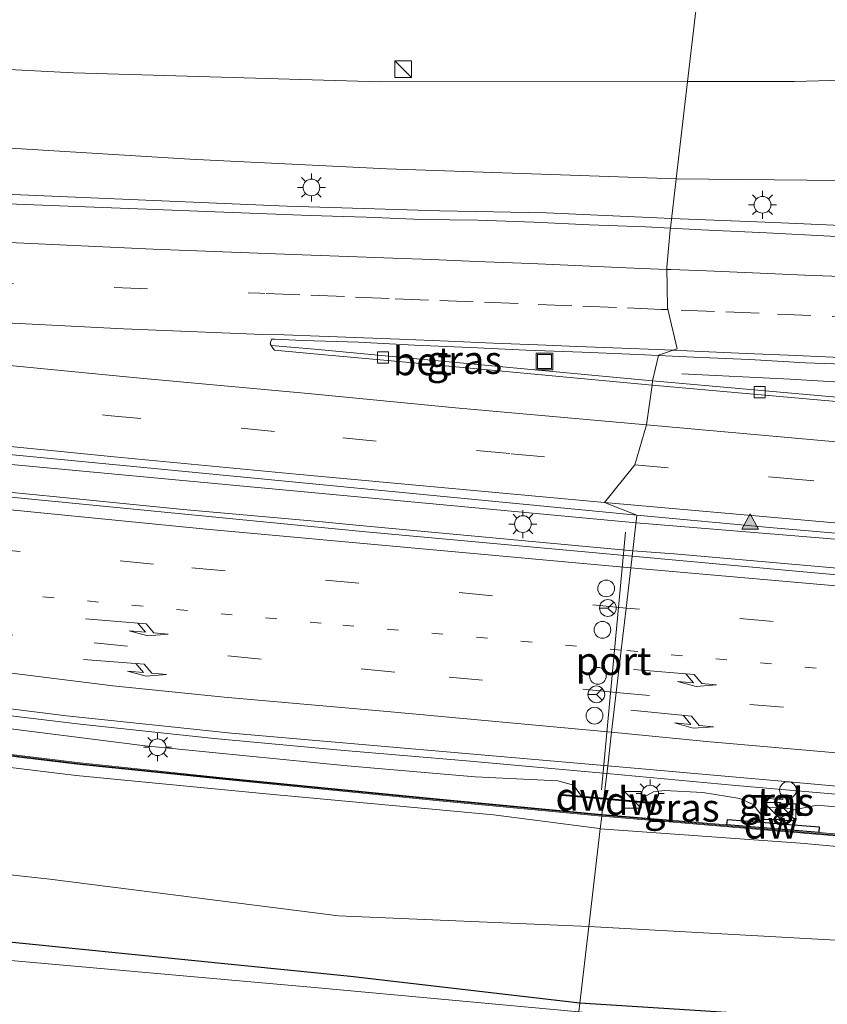
# Model space of a CAD drawing. Units: metres. Extents: x 119990 to 130012, y 474999 to 481251.
# Drawn here: x 124009 to 124081, y 477634 to 477722 of the extents above; entities that cross this region are included whole.
import ezdxf
from ezdxf.enums import TextEntityAlignment as Align

# ---------------------------------------------------------------- set-up
doc = ezdxf.new("R2010")
doc.units = ezdxf.units.M
doc.linetypes.add('VW-1-3_STREEP', pattern=[4, 1, -3])
doc.linetypes.add('VW-3-9_STREEP', pattern=[12, 3, -9])
doc.layers.get('0').update_dxf_attribs({"lineweight": 25})
for name, color, linetype, lineweight in [('B-ME-BV-GELEIDECONSTRUCTIE-GELEIDERAIL-L-B1', 213, 'BV-GELEIDERAIL', 18), ('B-ME-GW-KRUINLIJN-L-B1', 93, 'Continuous', 18), ('B-ME-GW-TEENLIJN-L-B1', 93, 'Continuous', 18), ('B-ME-IE-GRASLAND-GV-B6', 93, 'Continuous', 18), ('B-ME-IE-HULPGEOMETRIE-L-B1', 53, 'Continuous', 18), ('B-ME-IE-INRICHTINGSELEMENT-S-B1', 253, 'Continuous', 18), ('B-ME-IE-MEUBILAIR_WEGMEUBILAIR-LICHTMAST-S-B1', 8, 'Continuous', 18), ('B-ME-KW-GELUIDSWERING-GV-B6', 8, 'Continuous', 18), ('B-ME-KW-SCHERM-L-B1', 8, 'Continuous', 18), ('B-ME-OG-WATER-GV-B6', 153, 'Continuous', 18), ('B-ME-VH-VERH_SOORT-BETON-OVERIG-GV-B6', 8, 'IE-TERREINAFSCHEIDING-NATUURLIJK-HOUTWAL', 18), ('B-ME-VH-VERH_SOORT-BITUMEN-GV-B6', 8, 'IE-TERREINAFSCHEIDING-NATUURLIJK-HOUTWAL', 18), ('B-ME-VH-VERH_SOORT-TEGELS-GV-B6', 8, 'Continuous', 18), ('B-ME-VV-KOLK-S-B1', 8, 'Continuous', 18), ('B-ME-VW-DRIP-S-B1', 8, 'Continuous', 18), ('B-ME-VW-MARKERING-13STREEP-045-L-B1', 255, 'VW-1-3_STREEP', 18), ('B-ME-VW-MARKERING-39STREEP-015-L-B1', 255, 'VW-3-9_STREEP', 18), ('B-ME-VW-MARKERING-PIJLRE750-S-B1', 7, 'Continuous', 18), ('B-ME-VW-MARKERING-STREEP-015-L-B1', 7, 'Continuous', 18), ('B-ME-VW-MARKERING-VLAKMARK-S-B1', 7, 'Continuous', 18), ('B-ME-VW-MEUBILAIR_WEGMEUBILAIR-PORTAAL-L-B1', 8, 'Continuous', 18), ('B-ME-VW-MEUBILAIR_WEGMEUBILAIR-RONA-S-B1', 8, 'Continuous', 18)]:
    doc.layers.add(name, color=color, linetype=linetype, lineweight=lineweight)
doc.layers.add('B-ME-GC-DAMWAND-GV-B6', color=10, linetype='Continuous')
doc.layers.add('B-ME-GW-INSTEEKWATERGANG-L-B1', color=10, linetype='Continuous')
doc.styles.add('NLCS-ISO', font='NLCS-ISO.TTF')
doc.linetypes.add('BV-GELEIDERAIL', pattern='A,10,-3,[108,NLCS.SHX,S=1,R=0,X=0,Y=0],-3', length=16)
doc.linetypes.add('IE-TERREINAFSCHEIDING-NATUURLIJK-HOUTWAL', pattern='A,7,-1.5,[67,NLCS.SHX,S=0.75,R=45,X=0,Y=0],-1.5,7,-1.5,[70,NLCS.SHX,S=0.75,R=0,X=0,Y=0],-1.5', length=20)

# ---------------------------------------------------------------- blocks, each defined once
blk = doc.blocks.new('verfsymbol')
for color in [252, 253]:
    blk.add_hatch(color=color).paths.add_polyline_path([(0.75, -0.625), (0, 0.75), (-0.75, -0.625)])
blk.add_lwpolyline([(0.75, -0.625), (0, 0.75), (-0.75, -0.625)], close=True)
blk = doc.blocks.new('pijlr')
for p, q in [((0, 0, 0.1), (5.45, 0, 0.1)), ((5.45, -0.75, 0.1), (4.7, 0, 0.1)), ((6.2, -0.75, 0.1), (5.45, 0, 0.1)), ((4, -0.75, 0.1), (5.45, -0.75, 0.1)), ((5.7, -1.05, 0.1), (4, -0.75, 0.1)), ((7.5, -0.75, 0.1), (5.7, -1.05, 0.1)), ((7.5, -0.75, 0.1), (6.2, -0.75, 0.1))]:
    blk.add_line(p, q)
blk = doc.blocks.new('kast')
blk.add_line((-0.75, -0.75), (0.75, 0.75))
blk.add_lwpolyline([(-0.75, 0.75), (0.75, 0.75), (0.75, -0.75), (-0.75, -0.75)], close=True)
blk = doc.blocks.new('lantaarnpaal')
for p, q in [((-0.884, 0.884), (-0.53, 0.53)), ((0, 0.75), (0, 1.25)), ((0.53, 0.53), (0.884, 0.884)), ((-0.75, 0), (-1.25, 0)), ((0.75, 0), (1.25, 0)), ((-0.53, -0.53), (-0.884, -0.884)), ((0, -0.75), (0, -1.25)), ((0.53, -0.53), (0.884, -0.884))]:
    blk.add_line(p, q)
blk.add_circle((0, 0), 0.75)
blk = doc.blocks.new('kolk')
blk.add_lwpolyline([(-0.5, -0.5), (0.5, -0.5), (0.5, 0.5), (-0.5, 0.5)], close=True)
blk = doc.blocks.new('dtb')
blk.add_circle((0, 0), 0.75)
blk = doc.blocks.new('put')
for p, q in [((0.75, 0.75), (-0.75, 0.75)), ((-0.75, 0.75), (-0.75, -0.75)), ((0.75, -0.75), (0.75, 0.75)), ((-0.75, -0.75), (0.75, -0.75))]:
    blk.add_line(p, q)
blk.add_lwpolyline([(-0.625, 0.625), (0.625, 0.625), (0.625, -0.625), (-0.625, -0.625)], close=True)
blk = doc.blocks.new('wegwijzer')
for q in [(-0.53, -0.53), (0, 0.75), (0.53, -0.53)]:
    blk.add_line((0, 0), q)
blk.add_circle((0, 0), 0.75)

msp = doc.modelspace()

# ---------------------------------------------------------------- linework, layer by layer
at = {"layer": 'B-ME-BV-GELEIDECONSTRUCTIE-GELEIDERAIL-L-B1'}
msp.add_line((124063.89, 477674.31, 2.56), (124063.886, 477674.31, 2.56), dxfattribs=at)
for points in [[(124067.36, 477704.02, 2.15), (124056.17, 477704.53, 2.09), (124046.62, 477704.72, 2.11), (124032.97, 477705.13, 2.09), (124009.15, 477706.13, 2.11), (123997.61, 477706.61, 2.1), (123977.33, 477707.96, 2.13), (123951.29, 477709.72, 2.16), (123916.49, 477712.69, 2.18), (123893.79, 477715.06, 2.14), (123882.01, 477716.31, 2.05), (123866.88, 477718.11, 2.26), (123827.21, 477723.14, 2.29), (123775.33, 477729.99, 2.41), (123733.54, 477736.03, 2.55), (123694.13, 477742.07, 2.64), (123658.94, 477747.39, 2.82), (123625.26, 477752.61, 3), (123617.83, 477753.77, 2.93), (123613.17, 477754.26, 2.99), (123607.88, 477754.83, 3), (123603.51, 477755.1, 3.03), (123601.646, 477755.27, 3.04)], [(124141.13, 477699.63, 2.41), (124135.26, 477700.09, 2.41), (124125.99, 477700.85, 2.47), (124115.08, 477701.68, 2.42), (124105.72, 477702.18, 2.39), (124096.53, 477702.66, 2.36), (124093.75, 477702.77, 2.31), (124083.17, 477703.36, 2.31), (124076.49, 477703.68, 2.259), (124067.36, 477704.02, 2.15)], [(124064.18, 477676.82, 2.55), (124002.55, 477682.56, 2.54), (123991.96, 477683.66, 2.52), (123980, 477684.97, 2.53), (123967.64, 477686.24, 2.57), (123949.56, 477688.22, 2.58), (123936.3, 477689.73, 2.56), (123919.7, 477691.51, 2.54), (123906.56, 477692.97, 2.57), (123890.85, 477694.83, 2.57), (123869.53, 477697.44, 2.62)], [(124063.886, 477674.31, 2.56), (124039.16, 477676.6, 2.55), (124036.11, 477676.91, 2.46), (124023.7, 477678.01, 2.51), (124012.06, 477679.17, 2.54), (123993.71, 477680.95, 2.53), (123990.02, 477681.31, 2.53), (123979.26, 477682.4, 2.5), (123968.95, 477683.54, 2.5), (123954.15, 477685.11, 2.48), (123918.31, 477689.19, 2.54), (123898.05, 477691.56, 2.57), (123883.9, 477693.22, 2.61)], [(124140.01, 477684.26, 2.37), (124138.56, 477684.36, 2.37), (124136.21, 477684.69, 2.37), (124128.54, 477685.72, 2.44), (124118.08, 477687.21, 2.46), (124113.9, 477687.46, 2.44), (124086.37, 477689.16, 2.44), (124077.96, 477689.67, 2.12), (124068.28, 477690.13, 2.18)], [(124064.18, 477676.82, 2.55), (124086.37, 477675, 2.51), (124091.61, 477674.49, 2.54), (124107.26, 477673.22, 2.56), (124120.56, 477672.07, 2.53), (124134.22, 477670.85, 2.55), (124138.93, 477670.47, 2.55)], [(124061.56, 477654.4, 2.13), (124049.03, 477655.53, 2.14), (124037.76, 477656.48, 2.13), (124026.45, 477657.54, 2.14), (124014.48, 477658.82, 2.13), (124003.31, 477660.17, 2.12), (123982.79, 477663, 2.11), (123965.17, 477665.59, 2.17), (123953.16, 477667.33, 2.17), (123936.83, 477669.75, 2.19), (123925.82, 477671.36, 2.23), (123917.05, 477672.53, 2.259), (123910.66, 477673.32, 2.24), (123897.49, 477674.87, 2.259), (123885.1, 477676.33, 2.29)], [(124138.82, 477668.11, 2.61), (124131.11, 477668.63, 2.61), (124110.18, 477670.31, 2.53), (124090.66, 477672.02, 2.49), (124067.58, 477674.03, 2.5), (124063.89, 477674.31, 2.56)], [(124061.56, 477654.4, 2.13), (124073.1, 477653.32, 2.12), (124082.37, 477652.53, 2.04), (124103.51, 477650.72, 2.17), (124115.59, 477649.65, 2.16), (124131.82, 477648.17, 2.11), (124137.32, 477647.72, 2.11)]]:
    msp.add_polyline3d(points, dxfattribs=at)
at = {"layer": 'B-ME-GC-DAMWAND-GV-B6'}
for points in [[(124059.309, 477652.378, 1.555), (124061.302, 477652.201, 1.536), (124061.288, 477652.097, 2.071), (124057.578, 477652.427, 2.053), (124057.587, 477652.527, 2.053), (124059.309, 477652.378, 1.555)], [(124064.612, 477651.907, 1.505), (124065.526, 477651.821, 2.091), (124065.517, 477651.721, 2.091), (124061.288, 477652.097, 2.071), (124061.302, 477652.201, 1.536), (124064.612, 477651.907, 1.505)], [(124075.408, 477650.041, 1.6), (124077.084, 477649.904, 1.583), (124080.548, 477649.621, 2.367), (124080.508, 477649.133, 2.368), (124072.309, 477649.802, 2.402), (124072.348, 477650.29, 2.402), (124075.408, 477650.041, 1.6)]]:
    msp.add_polyline3d(points, dxfattribs=at)
at = {"layer": 'B-ME-GW-INSTEEKWATERGANG-L-B1'}
for points in [[(124155.667, 477737.638, -3.262), (124154.727, 477733.867, -3.78), (124154.487, 477726.508, -3.871), (124153.989, 477720.63, -3.76), (124153.832, 477711.9, -3.581), (124148.798, 477644.021, -3.336), (124148.254, 477639.021, -3.297), (124146.447, 477628.275, -3.234), (124145.981, 477627.336, -3.258), (124145.517, 477627.045, -3.261), (124145.004, 477626.965, -3.261), (124125.31, 477628.613, -3.558), (124103.762, 477630.734, -3.504), (124082.565, 477632.379, -3.474), (124059.159, 477633.884, -3.492)], [(124059.159, 477633.884, -3.492), (124038.656, 477636.249, -3.721), (124009.015, 477639.237, -3.721), (123979.948, 477642.096, -3.658), (123955.503, 477644.967, -3.658), (123925.63, 477647.927, -3.673), (123896.719, 477651.16, -3.673), (123873.123, 477653.658, -3.676), (123844.988, 477657.437, -3.67), (123815.527, 477661.489, -3.658), (123798.585, 477664.119, -3.634), (123779.927, 477666.461, -3.562), (123760.698, 477668.778, -3.496), (123746.036, 477671.279, -3.46), (123730.184, 477673.555, -3.451), (123709.154, 477676.658, -3.442), (123694.578, 477678.397, -3.451), (123678.286, 477680.967, -3.451), (123656.811, 477684.26, -3.397), (123631.445, 477688.204, -3.394), (123608.387, 477691.841, -3.538), (123602.31, 477692.721, -3.538)]]:
    msp.add_polyline3d(points, dxfattribs=at)
at = {"layer": 'B-ME-GW-KRUINLIJN-L-B1'}
for points in [[(123601.603, 477759.293, 2.299), (123622.661, 477757.409, 2.215), (123643.999, 477755.119, 1.96), (123665.287, 477751.857, 1.885), (123693.865, 477747.087, 1.669), (123728.176, 477742.185, 1.612), (123762.461, 477736.976, 1.492), (123797.836, 477732.573, 1.222), (123832.797, 477727.897, 1.159), (123863.846, 477724.218, 1.147), (123905.423, 477719.339, 1.06), (123923.142, 477716.995, 1.144), (123933.196, 477715.131, 1.156), (123940.487, 477713.918, 1.204), (123946.211, 477713.475, 1.231), (123950.32, 477713.488, 1.219), (123953.869, 477713.329, 1.195), (123964.118, 477712.68, 1.303), (123981.185, 477711.679, 1.21), (124003.371, 477710.598, 1.126), (124024.269, 477709.334, 1.075), (124041.905, 477708.478, 1.078), (124067.774, 477707.559, 1.326)], [(124067.774, 477707.559, 1.326), (124088.239, 477707.369, 1.578), (124109.888, 477706.005, 1.644), (124135.181, 477704.556, 1.62), (124137.199, 477704.1, 1.653), (124137.901, 477703.256, 1.656), (124138.501, 477700.926, 1.659)], [(124060.98, 477649.47, 2.067), (124060.919, 477649.474, 2.066), (124051.432, 477650.694, 2.199), (124031.12, 477652.584, 2.197), (124014.11, 477654.221, 2.203), (124005.536, 477655.27, 2.159), (123971.267, 477660.102, 2.286), (123948.811, 477663.339, 2.406), (123935.651, 477665.292, 2.347), (123924.444, 477667.075, 2.303), (123919.017, 477667.889, 2.28)], [(124133.117, 477646.828, 1.772), (124132.64, 477645.749, 1.901), (124131.961, 477645.112, 1.909), (124130.815, 477644.56, 1.787), (124127.454, 477644.683, 2.156), (124114.85, 477645.014, 2.276), (124098.198, 477646.417, 2.228), (124078.882, 477648.187, 2.262), (124060.98, 477649.47, 2.067)]]:
    msp.add_polyline3d(points, dxfattribs=at)
at = {"layer": 'B-ME-GW-TEENLIJN-L-B1'}
for points in [[(123601.472, 477771.575, -2.752), (123614.818, 477769.154, -2.746), (123633.428, 477765.876, -2.845), (123667.38, 477760.355, -2.827), (123702.85, 477755.101, -2.959), (123730.671, 477751.047, -3.007), (123767.081, 477745.671, -2.989), (123803.406, 477741.016, -2.983), (123842.495, 477735.626, -2.917), (123881.188, 477731.266, -2.879), (123912.174, 477727.794, -3.05), (123921.843, 477726.31, -3.05), (123930.104, 477724.479, -2.8), (123940.012, 477721.99, -2.786), (123954.47, 477719.678, -2.749), (123966.404, 477719.134, -2.746), (123984.965, 477718.536, -2.749), (124013.869, 477717.047, -2.851), (124041.343, 477716.24, -2.959), (124068.792, 477716.266, -2.898)], [(124068.792, 477716.266, -2.898), (124078.35, 477716.267, -3.045), (124097.707, 477716.8, -3.24), (124108.394, 477716.741, -3.366), (124120.886, 477716.164, -3.468), (124134.739, 477714.903, -3.561), (124140.19, 477714.057, -3.561), (124144.067, 477713.012, -3.534), (124146.42, 477710.766, -3.489), (124148.394, 477707.895, -3.369), (124148.816, 477704.65, -3.381), (124148.72, 477703.12, -3.375), (124148.594, 477700.412, -3.276)], [(124059.959, 477640.728, -3.183), (124037.583, 477641.667, -3.202), (124011.752, 477644.943, -3.301), (123977.099, 477648.773, -3.676), (123940.542, 477652.899, -3.568), (123912.394, 477657.223, -3.478), (123869.704, 477662.931, -3.481), (123825.033, 477668.293, -3.277), (123781.642, 477673.787, -3.292), (123741.718, 477678.962, -3.337), (123705.771, 477684.188, -3.313), (123669.911, 477689.416, -3.259), (123625.692, 477695.712, -3.022), (123602.241, 477699.19, -3.193)], [(124059.309, 477652.378, 1.555), (124058.589, 477653.346, 1.451), (124057.176, 477653.746, 1.552), (124049.793, 477654.119, 1.477), (124038.359, 477655.089, 1.487), (124020.286, 477656.889, 1.559), (124000.956, 477659.316, 1.546), (123982.909, 477661.829, 1.573), (123954.657, 477665.775, 1.278), (123927.136, 477670.022, 1.443), (123912.011, 477672.708, 1.633), (123891.796, 477675.127, 1.737), (123845.185, 477680.802, 1.77), (123794.027, 477687.477, 1.952), (123792.795, 477687.055, 1.956), (123791.485, 477685.388, 2)], [(124075.408, 477650.041, 1.6), (124075.364, 477650.713, 1.479), (124074.659, 477651.619, 1.479), (124073.449, 477652.172, 1.479), (124070.136, 477652.695, 1.513), (124066.711, 477652.885, 1.565), (124065.732, 477652.76, 1.652), (124064.826, 477652.254, 1.61), (124064.612, 477651.907, 1.505)], [(124131.638, 477647.348, 1.791), (124127.095, 477647.27, 1.715), (124112.835, 477648.659, 1.788), (124080.387, 477651.586, 1.613), (124078.284, 477651.141, 1.598), (124077.201, 477650.512, 1.582), (124077.084, 477649.904, 1.583)], [(124145.074, 477645.473, -3.009), (124144.758, 477642.834, -3.107), (124144.359, 477640.941, -3.06), (124143.239, 477638.328, -3.129), (124141.627, 477636.736, -3.117), (124139.744, 477636.234, -3.063), (124136.434, 477635.438, -3.081), (124132.425, 477635.051, -3.132), (124121.23, 477636.417, -3.006), (124110.495, 477637.405, -2.931), (124089.001, 477639.127, -2.985), (124073.466, 477639.993, -3.072), (124059.959, 477640.728, -3.183)]]:
    msp.add_polyline3d(points, dxfattribs=at)
at = {"layer": 'B-ME-IE-GRASLAND-GV-B6'}
for points in [[(124148.394, 477707.895, -3.369), (124146.42, 477710.766, -3.489), (124144.067, 477713.012, -3.534), (124140.19, 477714.057, -3.561), (124134.739, 477714.903, -3.561), (124120.886, 477716.164, -3.468), (124108.394, 477716.741, -3.366), (124097.707, 477716.8, -3.24), (124078.35, 477716.267, -3.045), (124068.792, 477716.266, -2.898), (124070.393, 477729.964, -3.47), (124075.493, 477731.427, -3.526), (124083.588, 477733.769, -3.566), (124092.686, 477736.411, -3.508), (124103.31, 477739.271, -3.486), (124107.776, 477740.523, -3.508), (124111.37, 477741.111, -3.45), (124115.278, 477741.532, -3.367), (124119.421, 477741.885, -3.345), (124126.01, 477742.344, -3.429), (124129.509, 477742.48, -3.426), (124132.767, 477742.519, -3.456), (124135.437, 477742.468, -3.477), (124137.903, 477742.248, -3.46)], [(124070.393, 477729.964, -3.47), (124068.792, 477716.266, -2.898), (124041.343, 477716.24, -2.959), (124013.869, 477717.047, -2.851), (123984.965, 477718.536, -2.749), (123966.404, 477719.134, -2.746), (123954.47, 477719.678, -2.749), (123940.012, 477721.99, -2.786), (123930.104, 477724.479, -2.8), (123921.843, 477726.31, -3.05), (123912.174, 477727.794, -3.05), (123881.188, 477731.266, -2.879)], [(123881.188, 477731.266, -2.879), (123912.174, 477727.794, -3.05), (123921.843, 477726.31, -3.05), (123930.104, 477724.479, -2.8), (123940.012, 477721.99, -2.786), (123954.47, 477719.678, -2.749), (123966.404, 477719.134, -2.746), (123984.965, 477718.536, -2.749), (124013.869, 477717.047, -2.851), (124041.343, 477716.24, -2.959), (124068.792, 477716.266, -2.898)], [(123863.846, 477724.218, 1.147), (123905.423, 477719.339, 1.06), (123923.142, 477716.995, 1.144), (123933.196, 477715.131, 1.156), (123940.487, 477713.918, 1.204), (123946.211, 477713.475, 1.231), (123950.32, 477713.488, 1.219), (123953.869, 477713.329, 1.195), (123964.118, 477712.68, 1.303), (123981.185, 477711.679, 1.21), (124003.371, 477710.598, 1.126), (124024.269, 477709.334, 1.075), (124041.905, 477708.478, 1.078), (124067.774, 477707.559, 1.326)], [(124068.792, 477716.266, -2.898), (124067.774, 477707.559, 1.326), (124041.905, 477708.478, 1.078), (124024.269, 477709.334, 1.075), (124003.371, 477710.598, 1.126), (123981.185, 477711.679, 1.21), (123964.118, 477712.68, 1.303), (123953.869, 477713.329, 1.195), (123950.32, 477713.488, 1.219), (123946.211, 477713.475, 1.231), (123940.487, 477713.918, 1.204), (123933.196, 477715.131, 1.156), (123923.142, 477716.995, 1.144), (123905.423, 477719.339, 1.06), (123863.846, 477724.218, 1.147)], [(124138.501, 477700.926, 1.659), (124137.901, 477703.256, 1.656), (124137.199, 477704.1, 1.653), (124135.181, 477704.556, 1.62), (124109.888, 477706.005, 1.644), (124088.239, 477707.369, 1.578), (124067.774, 477707.559, 1.326), (124068.792, 477716.266, -2.898), (124078.35, 477716.267, -3.045), (124097.707, 477716.8, -3.24), (124108.394, 477716.741, -3.366), (124120.886, 477716.164, -3.468), (124134.739, 477714.903, -3.561), (124140.19, 477714.057, -3.561), (124144.067, 477713.012, -3.534), (124146.42, 477710.766, -3.489), (124148.394, 477707.895, -3.369), (124148.816, 477704.65, -3.381), (124148.72, 477703.12, -3.375), (124148.594, 477700.412, -3.276), (124142.115, 477700.67, 0.304), (124138.501, 477700.926, 1.659)], [(124067.774, 477707.559, 1.326), (124067.26, 477703.162, 1.478), (124065.026, 477703.272, 1.466), (124060.03, 477703.454, 1.431), (124055.035, 477703.699, 1.396), (124050.039, 477703.872, 1.4), (124045.037, 477703.942, 1.393), (124040.042, 477704.142, 1.372), (124035.044, 477704.296, 1.341), (124031.201, 477704.433, 1.33), (124004.872, 477705.441, 1.34), (123980.461, 477706.792, 1.377), (123960.466, 477708.126, 1.382), (123941.003, 477709.714, 1.436), (123925.135, 477711.097, 1.434), (123903.339, 477713.161, 1.49), (123875.145, 477716.29, 1.504)], [(124138.501, 477700.926, 1.659), (124138.134, 477700.954, 1.837), (124138.109, 477700.437, 1.914), (124138.054, 477699.63, 1.716), (124129.375, 477699.873, 1.713), (124127.461, 477700.015, 1.696), (124125.467, 477700.117, 1.712), (124121.691, 477700.363, 1.677), (124111.265, 477700.976, 1.56), (124100.657, 477701.539, 1.581), (124090.634, 477702.084, 1.566), (124081.522, 477702.455, 1.416), (124075.837, 477702.737, 1.416), (124070.021, 477703.025, 1.492), (124067.26, 477703.162, 1.478), (124067.774, 477707.559, 1.326), (124088.239, 477707.369, 1.578), (124109.888, 477706.005, 1.644), (124135.181, 477704.556, 1.62), (124137.199, 477704.1, 1.653), (124137.901, 477703.256, 1.656), (124138.501, 477700.926, 1.659)], [(124148.254, 477639.021, -3.297), (124146.447, 477628.275, -3.234), (124145.981, 477627.336, -3.258), (124145.517, 477627.045, -3.261), (124145.004, 477626.965, -3.261), (124125.31, 477628.613, -3.558), (124103.762, 477630.734, -3.504), (124082.565, 477632.379, -3.474), (124059.159, 477633.884, -3.492), (124059.959, 477640.728, -3.183), (124073.466, 477639.993, -3.072), (124089.001, 477639.127, -2.985), (124110.495, 477637.405, -2.931), (124121.23, 477636.417, -3.006), (124132.425, 477635.051, -3.132), (124136.434, 477635.438, -3.081), (124139.744, 477636.234, -3.063), (124141.627, 477636.736, -3.117), (124143.239, 477638.328, -3.129), (124144.359, 477640.941, -3.06), (124144.758, 477642.834, -3.107), (124145.074, 477645.473, -3.009), (124148.594, 477700.412, -3.276)], [(123866.616, 477698.747, 2.001), (123906.297, 477693.955, 1.926), (123950.281, 477689.002, 1.896), (124002.26, 477683.477, 1.828), (124064.259, 477677.498, 1.85)], [(124064.259, 477677.498, 1.85), (124063.831, 477673.836, 1.886), (124040.011, 477676.01, 1.864), (124002.761, 477679.655, 1.887), (123967.838, 477683.156, 1.836), (123926.774, 477687.661, 1.856), (123895.033, 477691.375, 1.876), (123853.69, 477696.463, 1.973)], [(124066.196, 477691.786, 1.721), (124065.648, 477689.525, 1.536), (124043.955, 477691.551, 1.546), (124035.42, 477692.337, 1.571), (124031.552, 477692.668, 1.596), (124031.466, 477692.817, 1.586), (124031.573, 477693.241, 1.606), (124031.873, 477693.231, 1.537), (124034.371, 477693.128, 1.557), (124039.369, 477692.966, 1.624), (124044.362, 477692.706, 1.65), (124049.357, 477692.484, 1.667), (124054.352, 477692.257, 1.669), (124059.349, 477692.069, 1.68), (124064.345, 477691.873, 1.715), (124066.196, 477691.786, 1.721)], [(124083.115, 477687.964, 1.558), (124065.648, 477689.525, 1.536), (124066.196, 477691.786, 1.721), (124069.339, 477691.638, 1.733), (124074.334, 477691.405, 1.732), (124079.327, 477691.13, 1.771), (124085.219, 477690.906, 1.79)], [(123845.185, 477680.802, 1.77), (123891.796, 477675.127, 1.737), (123912.011, 477672.708, 1.633), (123927.136, 477670.022, 1.443), (123954.657, 477665.775, 1.278), (123982.909, 477661.829, 1.573), (124000.956, 477659.316, 1.546), (124020.286, 477656.889, 1.559), (124038.359, 477655.089, 1.487), (124049.793, 477654.119, 1.477), (124057.176, 477653.746, 1.552), (124058.589, 477653.346, 1.451), (124059.309, 477652.378, 1.555)], [(124061.641, 477655.079, 1.451), (124061.302, 477652.201, 1.536), (124059.309, 477652.378, 1.555), (124058.589, 477653.346, 1.451), (124057.176, 477653.746, 1.552), (124049.793, 477654.119, 1.477), (124038.359, 477655.089, 1.487), (124020.286, 477656.889, 1.559), (124000.956, 477659.316, 1.546), (123982.909, 477661.829, 1.573), (123954.657, 477665.775, 1.278), (123927.136, 477670.022, 1.443), (123912.011, 477672.708, 1.633), (123891.796, 477675.127, 1.737), (123845.185, 477680.802, 1.77)], [(123870.415, 477678.822, 1.645), (123897.987, 477675.377, 1.58), (123909.629, 477673.973, 1.556), (123917.445, 477673.09, 1.544), (123925.36, 477672.016, 1.545), (123949.39, 477668.445, 1.499), (123986.29, 477663.146, 1.526), (124002.273, 477660.937, 1.484), (124013.263, 477659.552, 1.488), (124028.013, 477658.016, 1.47), (124061.641, 477655.079, 1.451)], [(124139.03, 477670.952, 1.91), (124138.781, 477667.563, 1.927), (124126.758, 477668.426, 1.949), (124105.773, 477670.192, 1.936), (124090.747, 477671.38, 1.88), (124078.499, 477672.493, 1.875), (124063.831, 477673.836, 1.886), (124064.259, 477677.498, 1.85), (124076.44, 477676.372, 1.944), (124094.316, 477674.84, 1.959), (124113.126, 477673.276, 1.914), (124128.48, 477671.997, 1.905), (124139.03, 477670.952, 1.91)], [(123883.189, 477673.432, 2.336), (123908.149, 477670.174, 2.29), (123913.404, 477669.421, 2.344), (123917.416, 477668.848, 2.31), (123928.878, 477667.171, 2.414), (123941.023, 477665.327, 2.374), (123959.061, 477662.544, 2.32), (123983.364, 477659.169, 2.36), (123999.071, 477657.068, 2.32), (124014.459, 477655.2, 2.32), (124026.917, 477653.912, 2.306), (124046.616, 477651.974, 2.293), (124061.112, 477650.602, 2.306)], [(124059.309, 477652.378, 1.555), (124057.587, 477652.527, 2.053), (124057.578, 477652.427, 2.053), (124061.288, 477652.097, 2.071), (124061.133, 477650.75, 2.32), (124046.637, 477652.122, 2.347), (124026.939, 477654.06, 2.32), (124014.481, 477655.348, 2.387), (123999.092, 477657.216, 2.387), (123983.385, 477659.318, 2.387), (123959.082, 477662.692, 2.36), (123941.045, 477665.475, 2.455), (123928.899, 477667.32, 2.428), (123917.437, 477668.996, 2.351), (123913.426, 477669.57, 2.366), (123908.169, 477670.323, 2.338), (123883.207, 477673.581, 2.336)], [(124061.112, 477650.602, 2.306), (124060.98, 477649.47, 2.067), (124060.919, 477649.474, 2.066), (124051.432, 477650.694, 2.199), (124031.12, 477652.584, 2.197), (124014.11, 477654.221, 2.203), (124005.536, 477655.27, 2.159), (123971.267, 477660.102, 2.286), (123948.811, 477663.339, 2.406), (123935.651, 477665.292, 2.347), (123924.444, 477667.075, 2.303), (123919.017, 477667.889, 2.28), (123908.519, 477669.507, 2.122), (123898.916, 477670.848, 2.22), (123882.66, 477672.622, 2.334)], [(123919.017, 477667.889, 2.28), (123924.444, 477667.075, 2.303), (123935.651, 477665.292, 2.347), (123948.811, 477663.339, 2.406), (123971.267, 477660.102, 2.286), (124005.536, 477655.27, 2.159), (124014.11, 477654.221, 2.203), (124031.12, 477652.584, 2.197), (124051.432, 477650.694, 2.199), (124060.919, 477649.474, 2.066), (124060.98, 477649.47, 2.067), (124059.959, 477640.728, -3.183), (124037.583, 477641.667, -3.202), (124011.752, 477644.943, -3.301), (123977.099, 477648.773, -3.676), (123940.542, 477652.899, -3.568), (123912.394, 477657.223, -3.478), (123869.704, 477662.931, -3.481)], [(123869.704, 477662.931, -3.481), (123912.394, 477657.223, -3.478), (123940.542, 477652.899, -3.568), (123977.099, 477648.773, -3.676), (124011.752, 477644.943, -3.301), (124037.583, 477641.667, -3.202), (124059.959, 477640.728, -3.183), (124059.159, 477633.884, -3.492), (124038.656, 477636.249, -3.721), (124009.015, 477639.237, -3.721), (123979.948, 477642.096, -3.658), (123955.503, 477644.967, -3.658), (123925.63, 477647.927, -3.673), (123896.719, 477651.16, -3.673), (123873.123, 477653.658, -3.676)], [(124112.835, 477648.659, 1.788), (124080.387, 477651.586, 1.613), (124078.284, 477651.141, 1.598), (124077.201, 477650.512, 1.582), (124077.084, 477649.904, 1.583), (124075.408, 477650.041, 1.6), (124075.364, 477650.713, 1.479), (124074.659, 477651.619, 1.479), (124073.449, 477652.172, 1.479), (124070.136, 477652.695, 1.513), (124066.711, 477652.885, 1.565), (124065.732, 477652.76, 1.652), (124064.826, 477652.254, 1.61), (124064.612, 477651.907, 1.505), (124061.302, 477652.201, 1.536), (124061.641, 477655.079, 1.451), (124076.857, 477653.743, 1.494), (124105.631, 477651.132, 1.559)], [(124059.159, 477633.884, -3.492), (124059.067, 477633.103, -4.56), (124035.76, 477635.241, -4.56), (123995.16, 477638.857, -4.56), (123968.489, 477641.641, -4.56), (123948.919, 477644.17, -4.56), (123905.505, 477649.018, -4.56), (123861.616, 477654.049, -4.56)], [(123873.123, 477653.658, -3.676), (123896.719, 477651.16, -3.673), (123925.63, 477647.927, -3.673), (123955.503, 477644.967, -3.658), (123979.948, 477642.096, -3.658), (124009.015, 477639.237, -3.721), (124038.656, 477636.249, -3.721), (124059.159, 477633.884, -3.492)], [(124075.408, 477650.041, 1.6), (124072.348, 477650.29, 2.402), (124072.309, 477649.802, 2.402), (124061.133, 477650.75, 2.32), (124061.288, 477652.097, 2.071), (124065.517, 477651.721, 2.091), (124065.526, 477651.821, 2.091), (124064.612, 477651.907, 1.505), (124064.826, 477652.254, 1.61), (124065.732, 477652.76, 1.652), (124066.711, 477652.885, 1.565), (124070.136, 477652.695, 1.513), (124073.449, 477652.172, 1.479), (124074.659, 477651.619, 1.479), (124075.364, 477650.713, 1.479), (124075.408, 477650.041, 1.6)], [(124077.977, 477651.272, 1.479), (124078.05, 477652.445, 1.478), (124077.338, 477652.489, 1.479), (124077.31, 477652.078, 1.479), (124075.467, 477652.193, 1.479), (124075.42, 477651.432, 1.479), (124077.977, 477651.272, 1.479)], [(124131.638, 477647.348, 1.791), (124127.86, 477645.332, 2.184), (124093.751, 477647.983, 2.387), (124080.508, 477649.133, 2.368), (124080.548, 477649.621, 2.367), (124077.084, 477649.904, 1.583), (124077.201, 477650.512, 1.582), (124078.284, 477651.141, 1.598), (124080.387, 477651.586, 1.613), (124112.835, 477648.659, 1.788), (124127.095, 477647.27, 1.715), (124131.638, 477647.348, 1.791)], [(124132.096, 477647.163, 1.751), (124132.07, 477646.901, 1.696), (124133.117, 477646.828, 1.772), (124132.64, 477645.749, 1.901), (124131.961, 477645.112, 1.909), (124130.815, 477644.56, 1.787), (124127.454, 477644.683, 2.156), (124114.85, 477645.014, 2.276), (124098.198, 477646.417, 2.228), (124078.882, 477648.187, 2.262), (124060.98, 477649.47, 2.067), (124061.112, 477650.602, 2.306), (124093.739, 477647.834, 2.387), (124127.892, 477645.179, 2.116), (124131.67, 477647.196, 1.832), (124132.096, 477647.163, 1.751)], [(124133.117, 477646.828, 1.772), (124138.323, 477646.467, -0.179), (124145.074, 477645.473, -3.009), (124144.758, 477642.834, -3.107), (124144.359, 477640.941, -3.06), (124143.239, 477638.328, -3.129), (124141.627, 477636.736, -3.117), (124139.744, 477636.234, -3.063), (124136.434, 477635.438, -3.081), (124132.425, 477635.051, -3.132), (124121.23, 477636.417, -3.006), (124110.495, 477637.405, -2.931), (124089.001, 477639.127, -2.985), (124073.466, 477639.993, -3.072), (124059.959, 477640.728, -3.183), (124060.98, 477649.47, 2.067), (124078.882, 477648.187, 2.262), (124098.198, 477646.417, 2.228), (124114.85, 477645.014, 2.276), (124127.454, 477644.683, 2.156), (124130.815, 477644.56, 1.787), (124131.961, 477645.112, 1.909), (124132.64, 477645.749, 1.901), (124133.117, 477646.828, 1.772)], [(124147.544, 477627.958, -4.56), (124147.045, 477627.024, -4.56), (124146.53, 477626.371, -4.56), (124145.725, 477626.13, -4.56), (124127.607, 477627.316, -4.56), (124110.65, 477628.805, -4.56), (124096.484, 477630.275, -4.56), (124091.83, 477630.617, -4.56), (124087.294, 477630.602, -4.56), (124075.397, 477631.607, -4.56), (124059.067, 477633.103, -4.56), (124059.159, 477633.884, -3.492), (124082.565, 477632.379, -3.474), (124103.762, 477630.734, -3.504), (124125.31, 477628.613, -3.558), (124145.004, 477626.965, -3.261), (124145.517, 477627.045, -3.261), (124145.981, 477627.336, -3.258), (124146.447, 477628.275, -3.234), (124148.254, 477639.021, -3.297)]]:
    msp.add_polyline3d(points, dxfattribs=at)
at = {"layer": 'B-ME-IE-HULPGEOMETRIE-L-B1'}
msp.add_polyline3d([(124059.067, 477633.103, -4.56), (124059.159, 477633.884, -3.492), (124059.959, 477640.728, -3.183), (124060.98, 477649.47, 2.067), (124061.112, 477650.602, 2.306), (124061.133, 477650.75, 2.32), (124061.288, 477652.097, 2.071), (124061.302, 477652.201, 1.536), (124061.641, 477655.079, 1.451), (124061.989, 477658.086, 1.578), (124062.407, 477661.658, 1.632), (124062.849, 477665.439, 1.716), (124063.287, 477669.191, 1.773), (124063.71, 477672.802, 1.842), (124063.831, 477673.836, 1.886), (124064.259, 477677.498, 1.85), (124061.354, 477678.62, 1.858), (124064.071, 477681.998, 1.805), (124065.098, 477685.577, 1.706), (124065.611, 477689.127, 1.536), (124065.648, 477689.525, 1.536), (124066.196, 477691.786, 1.721), (124066.2, 477691.804, 1.787), (124067.849, 477692.385, 1.81), (124066.981, 477696.037, 1.689), (124066.934, 477699.671, 1.614), (124067.243, 477703.018, 1.465), (124067.26, 477703.162, 1.478), (124067.774, 477707.559, 1.326), (124068.792, 477716.266, -2.898), (124070.393, 477729.964, -3.47)], dxfattribs=at)
at = {"layer": 'B-ME-KW-GELUIDSWERING-GV-B6'}
for points in [[(123999.092, 477657.216, 2.387), (124014.481, 477655.348, 2.387), (124026.939, 477654.06, 2.32), (124046.637, 477652.122, 2.347), (124061.133, 477650.75, 2.32), (124061.112, 477650.602, 2.306), (124046.616, 477651.974, 2.293), (124026.917, 477653.912, 2.306), (124014.459, 477655.2, 2.32), (123999.071, 477657.068, 2.32)], [(124072.309, 477649.802, 2.402), (124080.508, 477649.133, 2.368), (124093.751, 477647.983, 2.387), (124127.86, 477645.332, 2.184), (124131.638, 477647.348, 1.791), (124132.111, 477647.311, 1.731), (124132.096, 477647.163, 1.751), (124131.67, 477647.196, 1.832), (124127.892, 477645.179, 2.116), (124093.739, 477647.834, 2.387), (124061.112, 477650.602, 2.306), (124061.133, 477650.75, 2.32), (124072.309, 477649.802, 2.402)]]:
    msp.add_polyline3d(points, dxfattribs=at)
at = {"layer": 'B-ME-KW-SCHERM-L-B1'}
for points in [[(124061.123, 477650.68, 3.103), (124046.611, 477652.045, 3.112), (124026.925, 477653.978, 3.087), (124014.449, 477655.27, 3.12), (123999.058, 477657.139, 3.14), (123983.356, 477659.245, 3.052), (123959.048, 477662.614, 3.138), (123941.016, 477665.402, 3.123), (123928.884, 477667.243, 3.134), (123917.423, 477668.925, 3.111), (123913.385, 477669.503, 3.136), (123908.143, 477670.254, 3.155), (123883.183, 477673.506, 3.213), (123839.444, 477678.78, 3.244), (123816.127, 477681.659, 3.32), (123794.681, 477684.568, 3.375), (123783.324, 477686.16, 3.412), (123741.332, 477692.253, 3.474), (123695.407, 477698.929, 3.638), (123652.098, 477705.571, 3.797), (123611.919, 477712.029, 3.982), (123602.087, 477713.626, 3.986)], [(124132.104, 477647.246, 3.445), (124131.65, 477647.282, 3.438), (124127.869, 477645.247, 3.107), (124093.736, 477647.914, 3.088), (124061.123, 477650.68, 3.103)]]:
    msp.add_polyline3d(points, dxfattribs=at)
at = {"layer": 'B-ME-OG-WATER-GV-B6'}
msp.add_polyline3d([(123861.616, 477654.049, -4.56), (123905.505, 477649.018, -4.56), (123948.919, 477644.17, -4.56), (123968.489, 477641.641, -4.56), (123995.16, 477638.857, -4.56), (124035.76, 477635.241, -4.56), (124059.067, 477633.103, -4.56)], dxfattribs=at)
at = {"layer": 'B-ME-VH-VERH_SOORT-BETON-OVERIG-GV-B6'}
for points in [[(124065.648, 477689.525, 1.536), (124065.611, 477689.127, 1.536), (124043.918, 477691.153, 1.546), (124035.383, 477691.939, 1.571), (124031.849, 477692.265, 1.598), (124031.636, 477692.52, 1.605), (124031.552, 477692.668, 1.596), (124035.42, 477692.337, 1.571), (124043.955, 477691.551, 1.546), (124065.648, 477689.525, 1.536)], [(124136.888, 477684.41, 1.555), (124140.003, 477684.1798, 1.752), (124139.972, 477683.764, 1.756), (124136.757, 477684.01, 1.551), (124121.22, 477684.689, 1.563), (124106.942, 477685.492, 1.564), (124083.079, 477687.566, 1.559), (124065.611, 477689.127, 1.536), (124065.648, 477689.525, 1.536), (124083.115, 477687.964, 1.558), (124106.978, 477685.89, 1.564), (124121.254, 477685.088, 1.563), (124136.774, 477684.41, 1.551), (124136.888, 477684.41, 1.555)]]:
    msp.add_polyline3d(points, dxfattribs=at)
at = {"layer": 'B-ME-VH-VERH_SOORT-BITUMEN-GV-B6'}
for points in [[(124004.872, 477705.441, 1.34), (124031.201, 477704.433, 1.33), (124035.044, 477704.296, 1.341), (124040.042, 477704.142, 1.372), (124045.037, 477703.942, 1.393), (124050.039, 477703.872, 1.4), (124055.035, 477703.699, 1.396), (124060.03, 477703.454, 1.431), (124065.026, 477703.272, 1.466), (124067.26, 477703.162, 1.478), (124067.243, 477703.018, 1.465), (124066.934, 477699.671, 1.614), (124066.981, 477696.037, 1.689), (124067.849, 477692.385, 1.81), (124066.2, 477691.804, 1.787), (124066.196, 477691.786, 1.721), (124064.345, 477691.873, 1.715), (124059.349, 477692.069, 1.68), (124054.352, 477692.257, 1.669), (124049.357, 477692.484, 1.667), (124044.362, 477692.706, 1.65), (124039.369, 477692.966, 1.624), (124034.371, 477693.128, 1.557), (124031.873, 477693.231, 1.537), (124031.573, 477693.241, 1.606), (124031.466, 477692.817, 1.586), (124031.552, 477692.668, 1.596), (124031.636, 477692.52, 1.605), (124031.849, 477692.265, 1.598), (124035.383, 477691.939, 1.571), (124043.918, 477691.153, 1.546), (124065.611, 477689.127, 1.536), (124065.098, 477685.577, 1.706), (124064.071, 477681.998, 1.805), (124061.354, 477678.62, 1.858), (124064.259, 477677.498, 1.85), (124002.26, 477683.477, 1.828)], [(124085.219, 477690.906, 1.79), (124079.327, 477691.13, 1.771), (124074.334, 477691.405, 1.732), (124069.339, 477691.638, 1.733), (124066.196, 477691.786, 1.721), (124066.2, 477691.804, 1.787), (124067.849, 477692.385, 1.81), (124066.981, 477696.037, 1.689), (124066.934, 477699.671, 1.614), (124067.243, 477703.018, 1.465), (124067.26, 477703.162, 1.478), (124070.021, 477703.025, 1.492), (124075.837, 477702.737, 1.416)], [(124075.837, 477702.737, 1.416), (124081.522, 477702.455, 1.416)], [(123853.69, 477696.463, 1.973), (123895.033, 477691.375, 1.876), (123926.774, 477687.661, 1.856), (123967.838, 477683.156, 1.836), (124002.761, 477679.655, 1.887), (124040.011, 477676.01, 1.864), (124063.831, 477673.836, 1.886)], [(124139.117, 477672.131, 1.91), (124139.03, 477670.952, 1.91), (124128.48, 477671.997, 1.905), (124113.126, 477673.276, 1.914), (124094.316, 477674.84, 1.959), (124076.44, 477676.372, 1.944), (124064.259, 477677.498, 1.85), (124061.354, 477678.62, 1.858), (124064.071, 477681.998, 1.805), (124065.098, 477685.577, 1.706), (124065.611, 477689.127, 1.536), (124083.079, 477687.566, 1.559), (124106.942, 477685.492, 1.564), (124121.22, 477684.689, 1.563), (124136.757, 477684.01, 1.551), (124139.972, 477683.764, 1.756), (124139.648, 477679.347, 1.775), (124139.387, 477675.799, 1.826), (124139.117, 477672.131, 1.91)], [(124063.831, 477673.836, 1.886), (124063.71, 477672.802, 1.842), (124063.287, 477669.191, 1.773), (124062.849, 477665.439, 1.716), (124062.407, 477661.658, 1.632), (124061.989, 477658.086, 1.578), (124061.641, 477655.079, 1.451), (124028.013, 477658.016, 1.47), (124013.263, 477659.552, 1.488), (124002.273, 477660.937, 1.484), (123986.29, 477663.146, 1.526), (123949.39, 477668.445, 1.499), (123925.36, 477672.016, 1.545), (123917.445, 477673.09, 1.544), (123909.629, 477673.973, 1.556), (123897.987, 477675.377, 1.58), (123870.415, 477678.822, 1.645)], [(124105.631, 477651.132, 1.559), (124076.857, 477653.743, 1.494), (124061.641, 477655.079, 1.451), (124061.989, 477658.086, 1.578), (124062.407, 477661.658, 1.632), (124062.849, 477665.439, 1.716), (124063.287, 477669.191, 1.773), (124063.71, 477672.802, 1.842), (124063.831, 477673.836, 1.886), (124078.499, 477672.493, 1.875), (124090.747, 477671.38, 1.88)]]:
    msp.add_polyline3d(points, dxfattribs=at)
at = {"layer": 'B-ME-VH-VERH_SOORT-TEGELS-GV-B6'}
msp.add_polyline3d([(124077.977, 477651.272, 1.479), (124075.42, 477651.432, 1.479), (124075.467, 477652.193, 1.479), (124077.31, 477652.078, 1.479), (124077.338, 477652.489, 1.479), (124078.05, 477652.445, 1.478), (124077.977, 477651.272, 1.479)], dxfattribs=at)
at = {"layer": 'B-ME-VW-MARKERING-13STREEP-045-L-B1'}
for points in [[(124062.849, 477665.439, 1.716), (124036.029, 477667.839, 1.699), (124002.943, 477670.99, 1.678), (123967.858, 477674.618, 1.684), (123927.601, 477679.031, 1.694), (123891.44, 477683.274, 1.736), (123850.223, 477688.243, 1.822), (123821.598, 477692.095, 1.908), (123793.24, 477695.788, 1.967)], [(124138.154, 477659.021, 1.8), (124124.436, 477660.094, 1.799), (124104.311, 477661.772, 1.752), (124084.256, 477663.458, 1.731), (124062.849, 477665.439, 1.716)]]:
    msp.add_polyline3d(points, dxfattribs=at)
at = {"layer": 'B-ME-VW-MARKERING-39STREEP-015-L-B1'}
for points in [[(124063.287, 477669.191, 1.773), (124021.047, 477673.122, 1.784), (123993.525, 477675.73, 1.734), (123953.685, 477679.855, 1.769), (123909.557, 477684.921, 1.801), (123883.067, 477688.062, 1.833), (123847.344, 477692.307, 1.908), (123799.608, 477698.632, 1.972), (123772.291, 477702.262, 2.126), (123733.299, 477707.823, 2.25), (123700.017, 477712.641, 2.293), (123653.215, 477719.752, 2.5), (123629.506, 477723.445, 2.63), (123601.937, 477727.871, 2.69)], [(123836.707, 477713.641, 1.835), (123865.052, 477710.11, 1.751), (123886.511, 477707.627, 1.711), (123914.147, 477704.952, 1.647), (123935.054, 477703.169, 1.63), (123948.352, 477702.039, 1.584), (123958.583, 477701.317, 1.592), (123982.928, 477699.64, 1.579), (124005.512, 477698.324, 1.534), (124030.548, 477697.337, 1.534), (124030.975, 477697.314, 1.523)], [(123850.603, 477704.862, 1.97), (123874.715, 477701.869, 1.926), (123898.218, 477699.077, 1.849), (123922.017, 477696.338, 1.802), (123945.766, 477693.688, 1.837), (123957.83, 477692.339, 1.784), (123992.581, 477688.794, 1.796), (124016.926, 477686.417, 1.803), (124037.968, 477684.404, 1.805), (124053.001, 477682.992, 1.795), (124064.071, 477681.998, 1.805)], [(124067.019, 477695.878, 1.68), (124066.416, 477695.901, 1.677), (124062.419, 477696.065, 1.66), (124058.423, 477696.23, 1.638), (124053.625, 477696.422, 1.619), (124049.628, 477696.577, 1.601), (124045.631, 477696.733, 1.587), (124042.103, 477696.874, 1.566), (124038.107, 477697.038, 1.54), (124034.11, 477697.203, 1.522), (124030.975, 477697.314, 1.523)], [(124140.569, 477691.799, 1.919), (124136.984, 477692.081, 1.89), (124132.994, 477692.362, 1.877), (124129.004, 477692.644, 1.879), (124124.531, 477692.941, 1.87), (124120.54, 477693.213, 1.865), (124116.55, 477693.485, 1.858), (124112.532, 477693.741, 1.848), (124108.539, 477693.969, 1.844), (124104.545, 477694.197, 1.833), (124100.803, 477694.388, 1.812), (124096.808, 477694.574, 1.795), (124092.812, 477694.759, 1.773), (124088.718, 477694.961, 1.757), (124084.721, 477695.133, 1.75), (124079.819, 477695.343, 1.73), (124075.194, 477695.547, 1.716), (124071.197, 477695.713, 1.701), (124067.019, 477695.878, 1.68)], [(124064.071, 477681.998, 1.805), (124077.071, 477680.829, 1.784), (124109.293, 477678.145, 1.838), (124139.386, 477675.798, 1.825)], [(124062.407, 477661.658, 1.631), (124042.599, 477663.472, 1.64), (124008.468, 477666.783, 1.614), (123993.44, 477668.227, 1.635), (123969.455, 477670.774, 1.611), (123931.568, 477675.146, 1.604)], [(124138.429, 477662.749, 1.868), (124124.578, 477663.851, 1.869), (124109.81, 477665.081, 1.83), (124076.435, 477668, 1.784), (124063.287, 477669.191, 1.773)], [(124062.407, 477661.658, 1.631), (124084.901, 477659.643, 1.668), (124112.051, 477657.273, 1.706), (124137.877, 477655.214, 1.716)]]:
    msp.add_polyline3d(points, dxfattribs=at)
at = {"layer": 'B-ME-VW-MARKERING-STREEP-015-L-B1'}
for points in [[(124063.71, 477672.802, 1.842), (124025.754, 477676.241, 1.84), (123986.52, 477680.135, 1.822), (123944.576, 477684.541, 1.854), (123902.913, 477689.357, 1.859), (123860.967, 477694.378, 1.922), (123810.624, 477700.776, 2.017), (123768.96, 477706.404, 2.22), (123729.673, 477711.975, 2.298), (123682.506, 477718.954, 2.51), (123637.512, 477725.858, 2.67), (123601.898, 477731.57, 2.807)], [(123839.6, 477716.874, 1.77), (123869.552, 477713.23, 1.699), (123889.376, 477710.938, 1.649), (123916.121, 477708.433, 1.581), (123938.747, 477706.502, 1.524), (123955.993, 477705.117, 1.505), (123985.879, 477703.079, 1.496), (124004.897, 477702.018, 1.488), (124020.996, 477701.285, 1.423), (124031.133, 477700.886, 1.431)], [(123814.015, 477706.056, 2.109), (123876.986, 477697.964, 1.99), (123912.009, 477693.824, 1.91), (123938.934, 477690.789, 1.9), (123957.722, 477688.704, 1.875), (123990.904, 477685.356, 1.869), (124017.521, 477682.724, 1.877), (124033.798, 477681.161, 1.831), (124061.354, 477678.62, 1.858)], [(123900.982, 477702.496, 1.753), (123918.175, 477700.352, 1.741), (123940.259, 477697.92, 1.684), (123962.744, 477695.473, 1.731), (123994.628, 477692.194, 1.726), (124019.845, 477689.752, 1.694), (124034.867, 477688.386, 1.694), (124048.045, 477687.109, 1.703), (124065.098, 477685.577, 1.706)], [(124030.814, 477693.667, 1.595), (124018.353, 477694.17, 1.59), (123993.833, 477695.404, 1.638), (123968.405, 477697.02, 1.65), (123948.59, 477698.443, 1.657), (123930.771, 477699.867, 1.71), (123917.92, 477700.989, 1.719), (123900.982, 477702.496, 1.753)], [(124031.133, 477700.886, 1.431), (124035.131, 477700.748, 1.447), (124038.433, 477700.634, 1.461), (124042.43, 477700.484, 1.484), (124045.908, 477700.353, 1.498), (124049.905, 477700.188, 1.511), (124054.738, 477699.988, 1.533), (124058.734, 477699.815, 1.549), (124063.281, 477699.617, 1.578), (124066.937, 477699.473, 1.594)], [(124066.937, 477699.473, 1.594), (124067.278, 477699.459, 1.595), (124070.47, 477699.334, 1.614), (124075.27, 477699.135, 1.633), (124079.266, 477698.965, 1.649), (124082.478, 477698.829, 1.659), (124085.987, 477698.685, 1.67), (124089.982, 477698.502, 1.682), (124093.537, 477698.339, 1.699), (124096.968, 477698.188, 1.718), (124101.591, 477697.972, 1.742), (124105.605, 477697.746, 1.76), (124109.598, 477697.51, 1.774), (124113.65, 477697.266, 1.78), (124116.947, 477697.058, 1.781), (124120.386, 477696.837, 1.79), (124124.034, 477696.581, 1.8), (124128.598, 477696.288, 1.811), (124132.587, 477696.001, 1.808), (124136.55, 477695.717, 1.818), (124140.828, 477695.406, 1.841)], [(124067.457, 477692.247, 1.767), (124066.034, 477692.307, 1.76), (124062.92, 477692.431, 1.742), (124058.923, 477692.587, 1.721), (124055.41, 477692.723, 1.706), (124051.413, 477692.886, 1.691), (124047.417, 477693.049, 1.679), (124043.031, 477693.224, 1.658), (124039.832, 477693.348, 1.63), (124035.834, 477693.496, 1.603), (124032.724, 477693.612, 1.587), (124030.814, 477693.667, 1.595)], [(124140.31, 477688.211, 2.006), (124136.457, 477688.491, 1.971), (124132.467, 477688.783, 1.958), (124128.454, 477689.06, 1.955), (124124.462, 477689.318, 1.949), (124120.197, 477689.599, 1.94), (124116.206, 477689.868, 1.929), (124112.494, 477690.118, 1.925), (124108.501, 477690.348, 1.919), (124103.537, 477690.619, 1.907), (124098.885, 477690.852, 1.888), (124093.968, 477691.086, 1.865), (124089.973, 477691.283, 1.849), (124086.34, 477691.451, 1.835), (124081.763, 477691.638, 1.818), (124077.767, 477691.81, 1.807), (124074.026, 477691.969, 1.8), (124070.03, 477692.138, 1.78), (124067.457, 477692.247, 1.767)], [(124065.098, 477685.577, 1.706), (124082.389, 477684.024, 1.711), (124109.7, 477681.732, 1.714), (124139.648, 477679.347, 1.775)], [(124061.354, 477678.62, 1.858), (124088.682, 477676.21, 1.86), (124118.107, 477673.821, 1.871), (124139.117, 477672.131, 1.91)], [(124061.989, 477658.086, 1.578), (124041.92, 477659.949, 1.541), (124027.359, 477661.222, 1.543), (124017.383, 477662.241, 1.536), (124002.1, 477664.151, 1.581), (123980.535, 477667.038, 1.575), (123953.748, 477670.774, 1.585), (123940.1, 477672.684, 1.643), (123927.344, 477674.573, 1.598), (123919.214, 477675.878, 1.649), (123909.96, 477677.322, 1.655), (123907.689, 477677.608, 1.658)], [(124138.699, 477666.389, 1.927), (124125.92, 477667.424, 1.906), (124110.417, 477668.715, 1.93), (124084.43, 477670.962, 1.836), (124063.71, 477672.802, 1.842)], [(124061.989, 477658.086, 1.578), (124070.466, 477657.279, 1.574), (124092.654, 477655.315, 1.592), (124114.986, 477653.4, 1.636), (124137.601, 477651.483, 1.62)]]:
    msp.add_polyline3d(points, dxfattribs=at)
at = {"layer": 'B-ME-VW-MEUBILAIR_WEGMEUBILAIR-PORTAAL-L-B1'}
msp.add_line((124061.092, 477652.957, 10.466), (124063.233, 477675.966, 10.223), dxfattribs=at)

# ---------------------------------------------------------------- block references
at = {"layer": 'B-ME-IE-INRICHTINGSELEMENT-S-B1', "rotation": 90}
for name, p in [('kast', (124043.353, 477717.383, -3.039)), ('put', (124055.988, 477691.235, 1.511)), ('dtb', (124077.762, 477652.923, 2.08)), ('kast', (124063.881, 477652.047, 3.21)), ('kast', (124076.367, 477651.048, 3.21)), ('kast', (124077.715, 477650.955, 3.21))]:
    msp.add_blockref(name, p, dxfattribs=at)
at = {"layer": 'B-ME-IE-MEUBILAIR_WEGMEUBILAIR-LICHTMAST-S-B1', "rotation": 90}
for p in [(124035.154, 477706.804, 1.239), (124075.483, 477705.255, 1.433), (124054.061, 477676.706, 1.809), (124021.402, 477656.749, 1.916), (124065.444, 477652.604, 1.704)]:
    msp.add_blockref('lantaarnpaal', p, dxfattribs=at)
at = {"layer": 'B-ME-VV-KOLK-S-B1', "rotation": 90}
for p in [(124041.557, 477691.596, 1.576), (124075.236, 477688.494, 1.557)]:
    msp.add_blockref('kolk', p, dxfattribs=at)
at = {"layer": 'B-ME-VW-DRIP-S-B1', "rotation": 90}
for p in [(124061.505, 477670.951, 7.406), (124061.171, 477667.251, 7.427), (124060.766, 477663.133, 7.427), (124060.464, 477659.574, 7.427)]:
    msp.add_blockref('dtb', p, dxfattribs=at)
at = {"layer": 'B-ME-VW-MARKERING-PIJLRE750-S-B1'}
for p, rotation in [((124014.94, 477668.232, 1.672), 355.3), ((124014.774, 477664.609, 1.578), 355.4), ((124063.946, 477663.695, 1.699), 355.3), ((124063.72, 477660.071, 1.619), 354.3)]:
    msp.add_blockref('pijlr', p, dxfattribs=dict(at, rotation=rotation))
at = {"layer": 'B-ME-VW-MARKERING-VLAKMARK-S-B1'}
msp.add_blockref('verfsymbol', (124074.376, 477676.868, 1.872), dxfattribs=at)
at = {"layer": 'B-ME-VW-MEUBILAIR_WEGMEUBILAIR-RONA-S-B1', "rotation": 90}
for p in [(124061.663, 477669.199, 11.105), (124060.631, 477661.478, 10.412)]:
    msp.add_blockref('wegwijzer', p, dxfattribs=at)

# ---------------------------------------------------------------- texts
at = {"layer": 'B-ME-GC-DAMWAND-GV-B6', "ltscale": 0.2, "style": 'NLCS-ISO'}
for p in [(124059.3955, 477652.3347), (124063.8095, 477651.9423), (124076.2304, 477649.8331)]:
    msp.add_text('dw', height=2.5, dxfattribs=at).set_placement(p, align=Align.MIDDLE_CENTER)
at = {"layer": 'B-ME-IE-GRASLAND-GV-B6', "ltscale": 0.2, "style": 'NLCS-ISO'}
for p in [(124048.831, 477691.383), (124076.735, 477651.8805), (124068.2705, 477651.3435)]:
    msp.add_text('gras', height=2.5, dxfattribs=at).set_placement(p, align=Align.MIDDLE_CENTER)
at = {"layer": 'B-ME-VH-VERH_SOORT-BETON-OVERIG-GV-B6', "ltscale": 0.2, "style": 'NLCS-ISO'}
msp.add_text('bet', height=2.5, dxfattribs=at).set_placement((124045.062, 477691.261), align=Align.MIDDLE_CENTER)
at = {"layer": 'B-ME-VH-VERH_SOORT-TEGELS-GV-B6', "ltscale": 0.2, "style": 'NLCS-ISO'}
msp.add_text('tgl', height=2.5, dxfattribs=at).set_placement((124077.077, 477651.883), align=Align.MIDDLE_CENTER)
at = {"layer": 'B-ME-VW-MEUBILAIR_WEGMEUBILAIR-PORTAAL-L-B1', "ltscale": 0.2, "style": 'NLCS-ISO'}
msp.add_text('port', height=2.5, dxfattribs=at).set_placement((124062.1625, 477664.4615), align=Align.MIDDLE_CENTER)

doc.saveas('drawing.dxf')
